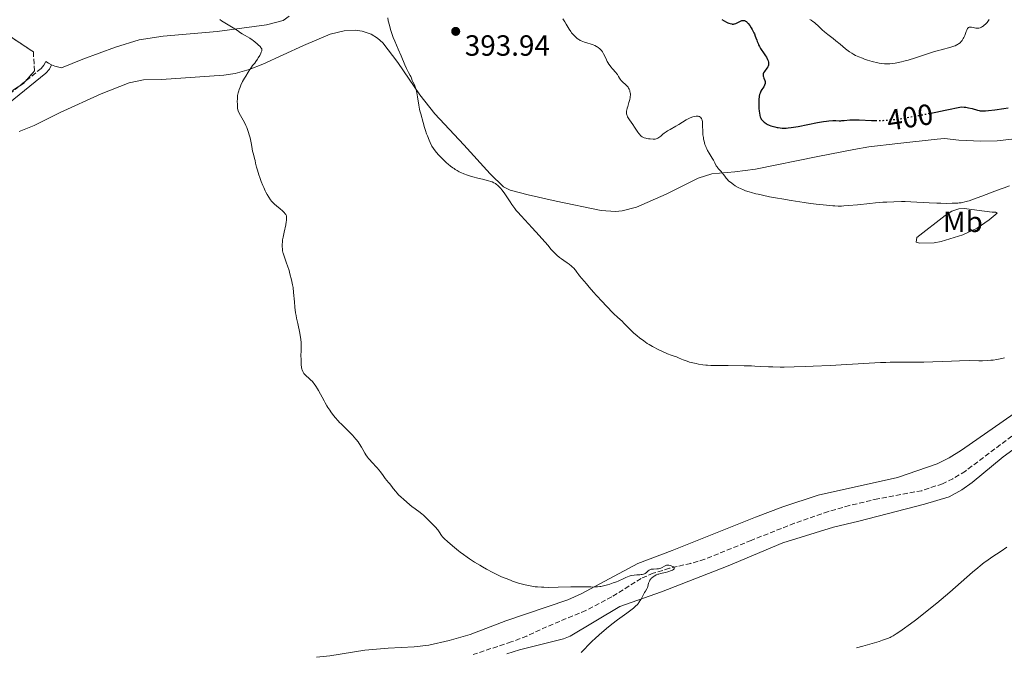
# Model space of a CAD drawing. Units: metres. Extents: x 622222 to 625705, y 4664723 to 4667096.
# Drawn here: x 624325 to 624663, y 4664761 to 4664979 of the extents above; entities that cross this region are included whole.
import ezdxf
from ezdxf.enums import TextEntityAlignment as Align

# ---------------------------------------------------------------- set-up
doc = ezdxf.new("R2010")
doc.units = ezdxf.units.M
doc.header["$MEASUREMENT"] = 0
doc.linetypes.add('DGN Style 3', pattern=[2.435890702152634, 1.739921930109024, -0.6959687720436097])
doc.linetypes.add('DGN Style 5', pattern=[1.217945351076317, 0.5219765790327072, -0.6959687720436097])
for name, color, linetype, lineweight in [('Barranco lineal', 142, 'DGN Style 3', 13), ('Camino', 7, 'DGN Style 3', 0), ('Cota de curva de nivel directora', 7, 'Continuous', 0), ('Cota de punto acotado terreno', 7, 'Continuous', 0), ('Curva de nivel directora', 30, 'Continuous', 30), ('Curva de nivel directora no vista', 30, 'DGN Style 5', 30), ('Curva de nivel intermedia', 30, 'Continuous', 0), ('Etiqueta de uso rústico', 92, 'Continuous', 0), ('Línea de cambio de uso (parcela vista)', 92, 'Continuous', 0), ('Margen derecho', 7, 'Continuous', 0), ('Punto acotado terreno (símbolo)', 7, 'Continuous', 0), ('Zona arbolada', 92, 'DGN Style 3', 0)]:
    doc.layers.add(name, color=color, linetype=linetype, lineweight=lineweight)
doc.styles.add('Style-Arial', font='arial.ttf')

# ---------------------------------------------------------------- blocks, each defined once
blk = doc.blocks.new('5PATER')
at = {"layer": 'Punto acotado terreno (símbolo)', "linetype": 'Continuous', "lineweight": 0}
h = blk.add_hatch(color=51, dxfattribs=at)
edge = h.paths.add_edge_path()
edge.add_ellipse((0, 0), major_axis=(-0.1095731443231308, -0.1110710700762829), ratio=0.9994222409660317, start_angle=0, end_angle=360)

msp = doc.modelspace()

# ---------------------------------------------------------------- linework, layer by layer
at = {"layer": 'Barranco lineal', "color": 142, "linetype": 'DGN Style 3', "lineweight": 13}
msp.add_polyline3d([(624673.1100000005, 4664842.16, 388.2299999999959), (624649.3899999997, 4664824.34, 387.6900000000023), (624645.1399999997, 4664821.710000001, 387.5800000000018), (624641.5700000003, 4664819.99, 387.5), (624634.4699999997, 4664817.609999999, 387.1499999999942), (624619.4400000004, 4664814.83, 387.0099999999948), (624609.7100000001, 4664812.539999999, 386.8099999999977), (624602.4699999997, 4664810.470000001, 386.6699999999983), (624590.8799999999, 4664806.460000001, 386.4199999999983), (624576.0599999997, 4664800.58, 385.7400000000052), (624560.1299999999, 4664794.119999999, 385.6399999999995), (624555.3499999996, 4664792.689999999, 385.5399999999936), (624548.0199999996, 4664791.029999999, 385.3699999999953), (624542.4699999997, 4664789.289999999, 385.1900000000023), (624538.29, 4664787.560000001, 385.0599999999977), (624528.2599999999, 4664781.199999999, 384.7599999999948), (624519.4100000003, 4664776.560000001, 384.4600000000065), (624505.9199999999, 4664770.970000001, 383.9799999999959), (624499.1200000001, 4664767.810000001, 384.1900000000023), (624493.79, 4664765.77, 384.0399999999936), (624480.7400000002, 4664761.460000001, 383.2700000000041)], dxfattribs=at)
at = {"layer": 'Camino', "color": 7, "linetype": 'DGN Style 3', "lineweight": 0}
msp.add_polyline3d([(624307.2500000005, 4664936.920000004, 380.9199999999983), (624311.0500000002, 4664943.380000001, 381.1000000000058), (624314.329999997, 4664947.450000001, 381.229999999996), (624332.7699999994, 4664962.309999999, 382.1300000000047), (624333.6799999992, 4664963.370000003, 382.1900000000024), (624334.3799999988, 4664964.690000001, 382.2599999999949)], dxfattribs=at)
at = {"layer": 'Curva de nivel directora', "color": 30, "linetype": 'Continuous', "lineweight": 30, "elevation": 400, "flags": 128}
for points in [[(624565.8999999989, 4664979.09), (624566.7399999994, 4664978.600000001), (624567.5199999993, 4664978.189999999), (624567.9999999999, 4664977.970000003), (624568.2999999995, 4664977.850000001), (624568.8400000003, 4664977.65), (624569.3399999988, 4664977.529999999), (624569.5499999989, 4664977.500000001), (624569.9400000002, 4664977.51), (624570.1900000004, 4664977.550000002), (624570.349999999, 4664977.61), (624570.7000000001, 4664977.74), (624572.1199999994, 4664978.420000002), (624572.6099999989, 4664978.609999999), (624572.839999999, 4664978.680000001), (624573.2399999992, 4664978.75), (624573.4200000003, 4664978.75), (624573.6999999996, 4664978.710000002), (624573.979999999, 4664978.609999999), (624574.1199999999, 4664978.529999999), (624574.3999999993, 4664978.320000002), (624574.5499999991, 4664978.180000001), (624574.7900000004, 4664977.940000001), (624575.0299999996, 4664977.65), (624575.5399999992, 4664976.960000002), (624576.0599999999, 4664976.160000003), (624576.3899999985, 4664975.600000001), (624576.9599999986, 4664974.500000001), (624577.1399999995, 4664974.11), (624577.4300000002, 4664973.400000001), (624577.6600000004, 4664972.74), (624577.9299999987, 4664971.930000001), (624578.0599999982, 4664971.539999999), (624578.3499999989, 4664970.779999999), (624578.5199999987, 4664970.390000001), (624578.8200000004, 4664969.78), (624579.1899999992, 4664969.130000002), (624579.4100000005, 4664968.779999999), (624580.1799999995, 4664967.65), (624580.8900000001, 4664966.600000001), (624581.2099999998, 4664966.100000001), (624581.61, 4664965.390000001), (624581.7599999997, 4664965.070000002), (624581.829999999, 4664964.87), (624581.9400000008, 4664964.490000002), (624581.9699999997, 4664964.310000001), (624581.99, 4664963.980000001), (624581.9699999997, 4664963.66), (624581.9299999997, 4664963.460000002), (624581.7899999988, 4664963.07), (624581.6799999992, 4664962.850000001), (624581.4199999999, 4664962.430000002), (624580.5599999994, 4664961.26), (624580.2699999989, 4664960.800000002), (624580.1700000004, 4664960.570000002), (624580.0799999988, 4664960.220000001), (624580.0699999998, 4664959.970000003), (624580.0900000001, 4664959.830000003), (624580.1300000002, 4664959.619999999), (624580.1999999996, 4664959.4), (624580.3799999984, 4664958.910000001), (624580.6499999987, 4664958.210000001), (624580.7499999994, 4664957.850000001), (624580.7999999986, 4664957.480000001), (624580.7999999986, 4664957.300000002), (624580.7599999984, 4664957.04), (624580.7200000003, 4664956.860000002), (624580.5899999985, 4664956.520000001), (624580.3200000002, 4664956.020000001), (624579.7100000001, 4664955.110000002), (624579.339999999, 4664954.500000001), (624579.1600000003, 4664954.120000001), (624579.0499999984, 4664953.859999999), (624578.8899999997, 4664953.340000001), (624578.76, 4664952.76)], [(624578.76, 4664952.76), (624578.7099999987, 4664952.449999999), (624578.6599999995, 4664951.930000001), (624578.6100000005, 4664951.020000001), (624578.6199999994, 4664949.930000001), (624578.6799999997, 4664948.420000001), (624578.74, 4664947.740000002), (624578.8399999985, 4664946.880000001), (624578.9299999999, 4664946.410000003), (624578.9900000002, 4664946.130000002), (624579.14, 4664945.66), (624579.3300000001, 4664945.2), (624579.4799999997, 4664944.930000001), (624579.5999999982, 4664944.750000001), (624579.8699999988, 4664944.410000001), (624580.2099999984, 4664944.060000001), (624580.4199999986, 4664943.890000001), (624580.7599999984, 4664943.630000001), (624581.1699999997, 4664943.369999999), (624581.4099999988, 4664943.24), (624582.2000000001, 4664942.880000004), (624582.7999999991, 4664942.660000001), (624583.2100000003, 4664942.520000001), (624584.0599999997, 4664942.280000002), (624584.889999999, 4664942.08), (624585.3099999991, 4664942.000000002), (624585.9599999996, 4664941.91), (624586.6300000001, 4664941.850000001), (624586.980000001, 4664941.840000001), (624587.6499999994, 4664941.840000001), (624588.0199999983, 4664941.86), (624588.6299999984, 4664941.91), (624589.7500000005, 4664942.060000002), (624592.0599999994, 4664942.439999999), (624598.6799999999, 4664943.710000002), (624600.8300000003, 4664944.070000002), (624601.7800000003, 4664944.210000002), (624602.6099999994, 4664944.310000001), (624603.9799999996, 4664944.410000001), (624605.0399999992, 4664944.430000002), (624606.1799999991, 4664944.390000001), (624606.6999999998, 4664944.390000001), (624607.0899999987, 4664944.410000001), (624607.9200000003, 4664944.470000002), (624609.8400000003, 4664944.630000004), (624611.0000000005, 4664944.680000001), (624611.6299999984, 4664944.680000001), (624612.9899999996, 4664944.660000001), (624617.27, 4664944.500000001), (624618.5899999988, 4664944.470000002)], [(624637.6199999991, 4664947.000000002), (624639.2799999998, 4664947.33), (624642.4699999995, 4664947.980000001), (624648.0899999987, 4664949.150000002), (624648.9899999995, 4664949.060000001), (624649.5399999993, 4664948.990000002), (624650.5199999984, 4664948.820000002), (624651.7399999987, 4664948.539999999), (624653.5299999992, 4664948.01), (624654.1799999997, 4664947.850000001), (624654.4900000002, 4664947.800000002), (624654.9799999997, 4664947.740000002), (624655.7899999989, 4664947.730000001), (624656.2499999994, 4664947.740000002), (624657.349999999, 4664947.830000001), (624659.459999999, 4664948.080000001), (624662.6299999985, 4664948.53), (624664.1100000005, 4664948.780000002)]]:
    msp.add_lwpolyline(points, dxfattribs=at)
at = {"layer": 'Curva de nivel directora no vista', "color": 30, "linetype": 'DGN Style 5', "lineweight": 30, "elevation": 400, "flags": 128}
msp.add_lwpolyline([(624618.5899999988, 4664944.470000002), (624618.989999999, 4664944.460000004), (624619.8499999995, 4664944.460000004), (624621.1799999994, 4664944.500000001), (624623.4999999994, 4664944.65), (624625.2499999995, 4664944.82), (624626.4099999998, 4664944.970000003), (624628.7299999997, 4664945.33), (624631.9999999999, 4664945.910000001), (624634.0799999986, 4664946.300000002), (624637.6199999991, 4664947.000000002)], dxfattribs=at)
at = {"layer": 'Curva de nivel intermedia', "color": 30, "linetype": 'Continuous', "lineweight": 0, "flags": 128}
for points, elevation in [([(624394, 4664979.029999999), (624394.540000001, 4664978.649999999), (624395.0900000008, 4664978.279999998), (624396.1900000004, 4664977.579999999), (624399.0600000004, 4664975.88), (624400.0199999993, 4664975.259999999), (624401.0699999998, 4664974.529999998), (624401.6300000009, 4664974.159999999), (624402.6600000013, 4664973.550000001), (624404.2200000016, 4664972.609999998), (624405.0000000015, 4664972.099999999), (624405.3800000015, 4664971.83), (624406.1100000002, 4664971.289999999), (624406.7500000016, 4664970.76), (624407.1400000006, 4664970.42), (624407.7500000009, 4664969.81), (624408.0500000003, 4664969.430000001), (624408.1599999999, 4664969.26), (624408.3000000007, 4664968.96), (624408.3400000009, 4664968.770000001), (624408.3400000009, 4664968.640000001), (624408.3099999997, 4664968.369999998), (624408.1599999999, 4664967.869999999), (624408.0100000001, 4664967.500000001), (624407.61, 4664966.710000002), (624407.1400000006, 4664965.869999999), (624406.8500000001, 4664965.429999999), (624406.3200000003, 4664964.7), (624405.8900000012, 4664964.15), (624405.1900000017, 4664963.249999999), (624404.7700000014, 4664962.680000001), (624404.0400000005, 4664961.630000001), (624403.6300000015, 4664960.989999999), (624402.8100000012, 4664959.680000001), (624402.390000001, 4664958.939999999), (624401.7500000016, 4664957.769999999), (624401.1600000015, 4664956.52), (624400.8900000011, 4664955.890000001), (624400.5600000003, 4664955.029999998), (624400.4100000005, 4664954.599999999), (624400.2200000006, 4664953.949999998), (624400.0000000015, 4664952.989999999), (624399.9600000012, 4664951.749999999), (624399.9400000012, 4664951.05), (624399.9500000001, 4664949.9), (624399.9700000002, 4664949.439999998), (624400.0400000017, 4664948.699999998), (624400.1600000003, 4664948.130000001), (624400.2600000007, 4664947.810000001), (624400.510000001, 4664947.23), (624401.0800000011, 4664946.140000002), (624401.9400000017, 4664944.55), (624402.3500000007, 4664943.77), (624402.8600000002, 4664942.690000001), (624403.1500000008, 4664941.999999999), (624403.6400000004, 4664940.649999999), (624404.1000000008, 4664939.23), (624404.2999999997, 4664938.49), (624404.5600000012, 4664937.369999998), (624404.7700000014, 4664936.25), (624405.0199999994, 4664934.750000001), (624405.1600000003, 4664933.99), (624405.4400000018, 4664932.859999999), (624405.8399999997, 4664931.409999999), (624406.0200000008, 4664930.759999999), (624406.2100000008, 4664929.84), (624406.5300000005, 4664928.439999999), (624406.8000000009, 4664927.490000002), (624407.3100000005, 4664925.880000002), (624407.6200000012, 4664924.970000001), (624408.1399999998, 4664923.55), (624408.6900000018, 4664922.140000001), (624408.9800000002, 4664921.469999999), (624409.4899999998, 4664920.359999998), (624409.7500000013, 4664919.849999999), (624410.1300000013, 4664919.119999998), (624410.7400000015, 4664918.140000001), (624411.3600000007, 4664917.260000001), (624411.6900000015, 4664916.859999998), (624412.0300000012, 4664916.480000001), (624412.7199999996, 4664915.79), (624413.4100000004, 4664915.170000001), (624414.6500000008, 4664914.149999999), (624415.3700000006, 4664913.53), (624415.7599999995, 4664913.159999999), (624415.9800000008, 4664912.929999999), (624416.3499999996, 4664912.499999999), (624416.5500000007, 4664912.210000001), (624416.6300000012, 4664912.05), (624416.7400000007, 4664911.789999999), (624416.8100000002, 4664911.480000001), (624416.8300000001, 4664911.300000002)], 385), ([(624451.4900000012, 4664979.589999998), (624451.6800000012, 4664978.599999998), (624452.030000002, 4664977.099999999), (624452.4299999999, 4664975.619999999), (624452.64, 4664974.92), (624452.8700000002, 4664974.230000001), (624453.3600000021, 4664972.930000001), (624453.8899999994, 4664971.649999999), (624455.0800000008, 4664968.92), (624456.070000001, 4664966.58), (624457.3499999995, 4664963.529999998), (624457.9000000015, 4664962.270000001), (624458.5400000009, 4664960.929999999), (624459.1300000009, 4664959.869999999), (624459.3400000011, 4664959.489999999), (624459.5800000002, 4664958.949999998), (624459.900000002, 4664958.189999999), (624460.0899999999, 4664957.750000001), (624460.5999999995, 4664956.67), (624460.880000001, 4664955.939999998), (624461.1700000018, 4664955.02), (624461.3100000003, 4664954.480000001), (624461.440000002, 4664953.88), (624461.6900000002, 4664952.539999999), (624462.1700000007, 4664949.680000001), (624462.4099999999, 4664948.369999999), (624462.5300000006, 4664947.779999999), (624462.7899999999, 4664946.729999999), (624463.6399999993, 4664943.74), (624464.0999999997, 4664942.04), (624464.4200000016, 4664941.009999999), (624464.8100000005, 4664939.829999999), (624465.0499999997, 4664939.17)], 390), ([(624511.4600000011, 4664979.34), (624512.1200000005, 4664978.31)], 395.0000000000001), ([(624596.150000002, 4664979.060000001), (624596.560000001, 4664978.810000001), (624597.1700000013, 4664978.42), (624597.7600000014, 4664977.98), (624598.0600000009, 4664977.730000001), (624598.9900000007, 4664976.869999998), (624600.3300000018, 4664975.569999999), (624601.0800000007, 4664974.890000001), (624602.300000001, 4664973.890000001), (624604.1000000003, 4664972.500000001), (624605.0400000013, 4664971.759999999), (624606.4900000021, 4664970.560000001), (624608.3700000017, 4664969.009999999), (624609.2400000012, 4664968.33), (624609.6600000014, 4664968.029999998), (624610.4500000004, 4664967.500000001), (624611.2300000006, 4664967.050000002), (624611.7600000004, 4664966.779999998), (624612.8900000014, 4664966.269999999), (624614.1500000019, 4664965.76), (624614.8200000003, 4664965.509999999), (624615.8500000007, 4664965.149999999), (624617.4100000008, 4664964.67), (624617.9200000004, 4664964.53), (624618.9199999997, 4664964.3), (624619.8899999997, 4664964.119999998), (624620.52, 4664964.029999999), (624621.7300000014, 4664963.899999999), (624622.8899999993, 4664963.869999998), (624623.4800000016, 4664963.88), (624624.3900000014, 4664963.949999999), (624625.3800000015, 4664964.09), (624625.9100000013, 4664964.179999999), (624627.4900000015, 4664964.519999999), (624628.3699999999, 4664964.74), (624629.8200000006, 4664965.140000001), (624632.3000000016, 4664965.9), (624638.1300000009, 4664967.84), (624640.1000000001, 4664968.439999999), (624641.05, 4664968.720000001), (624644.4600000011, 4664969.609999998), (624645.4300000012, 4664969.91), (624645.8800000004, 4664970.08), (624646.4400000013, 4664970.33), (624646.7000000007, 4664970.46), (624647.0700000017, 4664970.679999999), (624647.5700000002, 4664971.060000001), (624648.0000000015, 4664971.499999999), (624648.2499999997, 4664971.81), (624648.4100000005, 4664972.039999999), (624648.6900000023, 4664972.500000001)], 405.0000000000001), ([(624648.6900000023, 4664972.500000001), (624648.8799999999, 4664972.859999998), (624649.2000000018, 4664973.569999999), (624649.7000000002, 4664974.899999999), (624649.9100000004, 4664975.439999999), (624650.0700000012, 4664975.76), (624650.1800000009, 4664975.930000001), (624650.390000001, 4664976.189999999), (624650.5000000005, 4664976.289999999), (624650.7199999995, 4664976.42), (624650.9600000009, 4664976.470000001), (624651.1200000017, 4664976.48), (624651.4600000017, 4664976.439999999), (624652.0800000008, 4664976.31), (624652.9600000014, 4664976.109999998), (624653.3900000005, 4664976.07), (624653.8100000008, 4664976.079999999), (624654.0200000008, 4664976.109999998), (624654.420000001, 4664976.220000001), (624654.6900000013, 4664976.329999999), (624654.8700000002, 4664976.42), (624655.2300000001, 4664976.640000001), (624655.4400000002, 4664976.779999998), (624655.8600000005, 4664977.119999998), (624656.2900000019, 4664977.51), (624656.8200000015, 4664978.08), (624657.0800000008, 4664978.380000002), (624657.5999999995, 4664979.069999999)], 405.0000000000001), ([(624512.1200000005, 4664978.31), (624512.600000001, 4664977.480000001), (624513.2699999993, 4664976.339999998), (624513.6200000001, 4664975.76), (624514.1800000012, 4664974.930000001), (624514.4800000007, 4664974.539999999), (624514.7900000014, 4664974.159999999), (624515.4300000007, 4664973.46), (624516.1000000013, 4664972.840000001), (624516.5400000016, 4664972.489999999), (624516.8400000011, 4664972.269999999), (624517.4199999999, 4664971.91), (624517.7300000007, 4664971.74), (624518.3299999997, 4664971.48), (624518.9100000008, 4664971.279999998), (624520.0300000008, 4664970.980000001), (624520.86, 4664970.730000001), (624521.9200000018, 4664970.349999998), (624522.3999999999, 4664970.149999999), (624522.9800000011, 4664969.859999998), (624523.2500000016, 4664969.720000001), (624523.6200000005, 4664969.480000001), (624524.1400000012, 4664969.060000001), (624524.5500000003, 4664968.63), (624524.7500000015, 4664968.390000001), (624525.0399999997, 4664967.980000001), (624525.440000002, 4664967.279999999), (624525.8300000011, 4664966.449999998), (624526.3800000009, 4664965.25), (624526.7000000004, 4664964.640000001), (624526.8800000015, 4664964.34), (624527.2500000005, 4664963.759999999), (624527.6500000004, 4664963.199999998), (624527.9299999998, 4664962.849999999), (624528.4900000008, 4664962.179999999), (624529.670000001, 4664960.859999999), (624530.0100000007, 4664960.429999999), (624530.1600000005, 4664960.209999999), (624530.5600000008, 4664959.539999999), (624530.9000000004, 4664958.92), (624531.0800000015, 4664958.630000002), (624531.41, 4664958.2), (624531.6, 4664957.99), (624532.0200000004, 4664957.599999999), (624532.9700000002, 4664956.789999999), (624533.4300000007, 4664956.32), (624533.8200000017, 4664955.84), (624533.9900000016, 4664955.569999999), (624534.2199999996, 4664955.149999999), (624534.4100000019, 4664954.680000001), (624534.4800000011, 4664954.42), (624534.5800000017, 4664953.890000001), (624534.6100000008, 4664953.600000001), (624534.6100000008, 4664953.140000001), (624534.5700000006, 4664952.659999999), (624534.5199999991, 4664952.33), (624534.3800000006, 4664951.640000001), (624534.1100000001, 4664950.599999998), (624533.7100000001, 4664949.279999999), (624533.5400000003, 4664948.689999999), (624533.3800000015, 4664948.01), (624533.3300000001, 4664947.71), (624533.2899999998, 4664947.279999998), (624533.3099999998, 4664946.880000001), (624533.3400000012, 4664946.680000001), (624533.4200000018, 4664946.38), (624533.490000001, 4664946.179999999), (624533.6800000009, 4664945.759999999), (624533.8700000009, 4664945.42), (624534.3400000003, 4664944.689999999), (624535.4800000002, 4664943.060000001), (624536.0599999991, 4664942.199999998), (624537.1299999999, 4664940.509999999), (624537.5000000009, 4664939.999999999), (624537.6900000009, 4664939.76), (624538.1, 4664939.319999999), (624538.3200000012, 4664939.13), (624538.6800000012, 4664938.869999998), (624539.07, 4664938.66), (624539.3499999995, 4664938.539999999), (624539.9200000016, 4664938.359999998), (624540.2200000011, 4664938.289999999), (624540.8100000012, 4664938.180000001), (624541.3900000001, 4664938.119999999), (624542.4000000004, 4664938.09), (624543.1500000014, 4664938.109999998), (624543.4400000019, 4664938.159999999), (624543.8200000019, 4664938.269999999), (624544.0000000007, 4664938.350000001), (624544.3600000006, 4664938.59), (624545.02, 4664939.119999998), (624545.7500000009, 4664939.730000001), (624546.1800000002, 4664940.06), (624546.9300000012, 4664940.59), (624547.3500000013, 4664940.859999999), (624548.2600000009, 4664941.409999999), (624550.2200000013, 4664942.520000001), (624551.1700000013, 4664943.079999999), (624553.6800000013, 4664944.65), (624554.4600000014, 4664945.079999999), (624554.8500000003, 4664945.27)], 395.0000000000001), ([(624554.8500000003, 4664945.27), (624555.6500000005, 4664945.58), (624556.0000000015, 4664945.689999999), (624556.680000001, 4664945.849999999), (624557.1600000015, 4664945.909999998), (624557.5999999996, 4664945.92), (624557.8000000007, 4664945.899999999), (624558.0800000002, 4664945.859999999), (624558.3200000017, 4664945.779999999), (624558.4600000002, 4664945.71), (624558.7100000004, 4664945.529999998), (624558.8100000012, 4664945.42), (624558.99, 4664945.140000001), (624559.1200000017, 4664944.810000001), (624559.1900000012, 4664944.55), (624559.2800000005, 4664943.949999998), (624559.3099999997, 4664943.56), (624559.3499999997, 4664942.690000001), (624559.4100000003, 4664940.66), (624559.5000000017, 4664939.569999999), (624559.6300000015, 4664938.579999999), (624559.7200000008, 4664938.09), (624559.8799999994, 4664937.359999999), (624560.1800000012, 4664936.279999999), (624560.4299999994, 4664935.570000002), (624560.5700000002, 4664935.220000001), (624560.8000000004, 4664934.71), (624561.0400000019, 4664934.21), (624561.5800000004, 4664933.26), (624562.6500000011, 4664931.560000001), (624563.0900000016, 4664930.84), (624563.5700000019, 4664929.939999999), (624564.0500000003, 4664928.960000002), (624564.3200000008, 4664928.519999999), (624564.4900000007, 4664928.3), (624564.8600000017, 4664927.859999999), (624565.6799999998, 4664926.979999999), (624566.0799999998, 4664926.539999999), (624566.6100000018, 4664925.869999998), (624567.2100000009, 4664925.039999999), (624567.4800000014, 4664924.67), (624567.8900000004, 4664924.179999998), (624568.180000001, 4664923.890000001), (624568.4, 4664923.689999999), (624568.9200000009, 4664923.269999999), (624569.9500000012, 4664922.52), (624570.5599999991, 4664922.119999999), (624571.5600000005, 4664921.519999999), (624572.5500000007, 4664921.009999999), (624573.1100000017, 4664920.759999999), (624574.110000001, 4664920.369999999), (624575.3500000014, 4664919.970000001), (624576.0800000001, 4664919.759999999), (624577.5900000011, 4664919.369999998), (624578.4400000004, 4664919.16), (624579.8500000008, 4664918.839999998), (624582.2500000015, 4664918.34), (624584.9800000006, 4664917.819999999), (624586.4800000006, 4664917.56), (624589.6800000012, 4664917.019999999), (624594.1200000002, 4664916.349999999), (624596.2900000006, 4664916.039999999), (624599.3100000003, 4664915.650000001), (624600.6600000004, 4664915.499999999), (624602.9900000016, 4664915.269999999), (624603.9999999999, 4664915.199999999), (624604.6400000012, 4664915.170000001), (624605.8400000016, 4664915.139999999), (624606.9900000005, 4664915.15), (624607.7600000015, 4664915.170000001), (624609.3700000008, 4664915.269999999), (624612.440000002, 4664915.550000001), (624616.7100000011, 4664916), (624618.6400000001, 4664916.199999998), (624621.070000002, 4664916.42), (624622.4400000023, 4664916.51), (624624.9400000012, 4664916.619999999), (624627.4800000003, 4664916.65), (624628.77, 4664916.640000002), (624630.6800000012, 4664916.579999999), (624637.0300000012, 4664916.23), (624639.6100000006, 4664916.13), (624640.9800000008, 4664916.09), (624643.0199999993, 4664916.060000001), (624644.9200000014, 4664916.08), (624645.7800000019, 4664916.100000001), (624646.8100000002, 4664916.160000001), (624647.2800000019, 4664916.199999998), (624647.9500000001, 4664916.289999999), (624648.3800000015, 4664916.359999999), (624649.230000001, 4664916.529999999), (624650.1100000015, 4664916.769999999), (624650.7400000019, 4664916.960000001), (624652.1400000011, 4664917.439999999), (624655.0900000016, 4664918.539999999), (624659.5500000007, 4664920.26), (624661.7099999998, 4664921.069999999), (624662.7100000012, 4664921.429999999), (624664.5599999997, 4664922.06)], 395.0000000000001), ([(624465.0499999997, 4664939.17), (624465.6300000009, 4664937.720000002), (624465.9800000017, 4664936.92), (624466.5800000008, 4664935.609999999), (624467.1200000017, 4664934.869999999), (624468.1000000007, 4664933.609999998), (624468.9700000002, 4664932.59), (624469.5100000012, 4664932.010000001), (624470.5700000006, 4664930.96), (624471.6600000013, 4664929.980000001), (624472.2100000012, 4664929.5), (624473.0300000015, 4664928.83), (624473.8200000006, 4664928.230000001), (624474.2000000007, 4664927.96), (624474.5600000004, 4664927.71), (624475.2700000012, 4664927.279999998), (624475.990000001, 4664926.9), (624476.4800000006, 4664926.670000001), (624477.5800000001, 4664926.220000002), (624478.8499999997, 4664925.759999999), (624479.5500000016, 4664925.529999998), (624480.6400000001, 4664925.189999999), (624482.3299999998, 4664924.71), (624483.9999999995, 4664924.300000001), (624486, 4664923.81), (624486.8400000005, 4664923.559999999), (624487.2100000015, 4664923.430000001), (624487.8399999996, 4664923.15), (624488.3700000015, 4664922.84), (624488.6800000002, 4664922.619999998), (624489.2600000012, 4664922.130000001), (624489.8300000011, 4664921.560000001), (624490.1399999997, 4664921.21), (624490.6400000004, 4664920.59), (624491.55, 4664919.34), (624492.280000001, 4664918.239999999), (624493.4000000008, 4664916.55), (624494.0199999999, 4664915.650000001), (624495.01, 4664914.300000001), (624495.5199999998, 4664913.630000001), (624496.0499999995, 4664912.989999999), (624497.1600000003, 4664911.730000001), (624501.0200000005, 4664907.619999998), (624503.3099999994, 4664905.079999999), (624506.2799999998, 4664901.690000001), (624507.5200000004, 4664900.289999999), (624508.5000000016, 4664899.220000001), (624508.9100000006, 4664898.789999999), (624509.6300000004, 4664898.099999998), (624510.0700000008, 4664897.720000001), (624510.3700000002, 4664897.49), (624511.0000000006, 4664897.029999999), (624511.8099999997, 4664896.48), (624513.000000001, 4664895.669999998), (624513.5900000011, 4664895.250000001), (624514.4299999994, 4664894.59), (624514.8200000006, 4664894.249999999), (624515.1600000003, 4664893.909999999), (624515.7600000014, 4664893.21), (624516.28, 4664892.52), (624516.9000000014, 4664891.619999998), (624517.2099999998, 4664891.189999999), (624517.9600000009, 4664890.269999999), (624519.5900000003, 4664888.429999999), (624520.4800000022, 4664887.369999999), (624521.990000001, 4664885.59), (624523.0000000012, 4664884.449999998), (624524.9000000011, 4664882.409999999), (624526.2900000014, 4664880.970000001), (624528.8799999999, 4664878.359999999), (624530.3300000004, 4664876.970000002), (624531.7600000009, 4664875.65), (624532.4100000013, 4664875.029999999), (624533.4400000018, 4664873.989999999), (624534.9400000017, 4664872.489999999), (624535.7400000017, 4664871.73), (624536.9700000011, 4664870.659999999), (624537.7900000014, 4664870.009999999), (624539.2399999998, 4664868.9), (624540.4000000021, 4664868.09), (624541.0200000014, 4664867.710000001), (624542.1900000003, 4664867.039999999), (624544.4099999998, 4664865.9), (624545.6300000002, 4664865.300000002), (624547.3300000012, 4664864.529999998), (624548.6400000011, 4664864.01), (624549.9100000006, 4664863.599999998), (624550.4200000003, 4664863.42), (624551.1399999999, 4664863.130000001), (624552.1600000014, 4664862.680000001), (624552.7500000015, 4664862.439999999), (624554.1300000006, 4664861.939999999), (624554.9000000019, 4664861.699999998), (624556.0599999997, 4664861.380000001), (624557.2000000017, 4664861.130000001), (624557.9500000007, 4664860.999999999), (624559.4000000012, 4664860.779999999), (624560.4200000004, 4664860.659999999), (624561.0199999994, 4664860.609999999), (624562.1500000004, 4664860.539999999), (624564.6000000002, 4664860.480000001)], 390), ([(624416.8300000001, 4664911.300000002), (624416.8400000012, 4664910.890000001), (624416.8300000001, 4664910.640000001), (624416.7899999999, 4664910.230000001), (624416.7200000007, 4664909.759999999), (624416.5100000005, 4664908.659999999), (624415.9699999996, 4664906.21), (624415.7200000016, 4664905.039999999), (624415.6200000009, 4664904.5), (624415.4700000011, 4664903.539999999), (624415.3799999995, 4664902.689999999), (624415.3400000016, 4664902.169999998), (624415.3400000016, 4664901.23), (624415.4000000019, 4664900.349999999), (624415.450000001, 4664899.92), (624415.5700000017, 4664899.27), (624415.6499999999, 4664898.95), (624415.8400000001, 4664898.289999999), (624416.1999999998, 4664897.24), (624416.8100000002, 4664895.619999999), (624417.140000001, 4664894.67), (624417.6500000005, 4664893.069999999), (624417.9700000001, 4664891.96), (624418.5300000011, 4664889.859999999), (624418.7900000004, 4664888.689999998), (624418.9000000021, 4664888.119999998), (624419.0300000019, 4664887.199999999), (624419.2100000007, 4664885.500000001), (624419.49, 4664882.329999999), (624419.6799999999, 4664880.480000001), (624419.9300000004, 4664878.569999999), (624420.0800000001, 4664877.619999999), (624420.240000001, 4664876.679999999), (624420.620000001, 4664874.859999999), (624421.3600000008, 4664871.550000001), (624421.6200000001, 4664870.13), (624421.7099999995, 4664869.480000001), (624421.8100000002, 4664868.31), (624421.8300000003, 4664867.239999999), (624421.7800000011, 4664865.239999998), (624421.7600000009, 4664864.220000001), (624421.7800000011, 4664862.21), (624421.8600000015, 4664860.889999999), (624421.9800000022, 4664859.84), (624422.0800000007, 4664859.289999999), (624422.1600000011, 4664858.970000002), (624422.350000001, 4664858.429999998), (624422.5700000002, 4664857.99), (624422.7100000009, 4664857.78), (624422.9600000012, 4664857.480000001), (624423.4800000021, 4664856.98), (624424.47, 4664856.15), (624425.0600000002, 4664855.619999998), (624425.6600000013, 4664854.99), (624425.9699999997, 4664854.640000001), (624426.2699999993, 4664854.269999999), (624426.8600000016, 4664853.449999998), (624427.4299999994, 4664852.55), (624427.7900000014, 4664851.929999998), (624428.490000001, 4664850.640000001), (624428.9800000006, 4664849.680000001), (624429.6500000011, 4664848.37), (624430.0100000009, 4664847.699999999), (624430.6100000001, 4664846.66), (624430.9400000009, 4664846.119999999), (624431.6000000002, 4664845.140000001), (624431.9600000001, 4664844.630000001), (624432.53, 4664843.869999998), (624433.4599999998, 4664842.71), (624434.4500000001, 4664841.579999999), (624434.9599999997, 4664841.019999999), (624435.4800000006, 4664840.48), (624436.530000001, 4664839.429999999), (624438.5600000005, 4664837.470000001), (624439.4800000016, 4664836.539999999), (624439.9000000017, 4664836.09), (624440.6600000017, 4664835.199999998), (624441.3300000001, 4664834.319999999), (624441.7300000001, 4664833.74), (624442.47, 4664832.569999999), (624442.9700000006, 4664831.689999999), (624443.6500000001, 4664830.509999999), (624444.0000000009, 4664829.919999998), (624444.6000000001, 4664829.039999999), (624444.9300000009, 4664828.609999998), (624445.2900000007, 4664828.180000001), (624446.0799999997, 4664827.33), (624447.7500000016, 4664825.58), (624448.5499999997, 4664824.659999999), (624448.9200000007, 4664824.17), (624449.6400000004, 4664823.159999999), (624450.6300000006, 4664821.789999999), (624451.1800000004, 4664821.099999999), (624451.7900000006, 4664820.42), (624452.1200000015, 4664820.079999999), (624452.8900000004, 4664818.99), (624453.3600000021, 4664818.349999999), (624454.2200000002, 4664817.27), (624454.6100000015, 4664816.82), (624455.3300000011, 4664816.069999999), (624455.9600000015, 4664815.48)], 385), ([(624564.6000000002, 4664860.480000001), (624568.1500000019, 4664860.449999998), (624573.5900000001, 4664860.410000001), (624576.1200000005, 4664860.359999999), (624577.2400000001, 4664860.310000001), (624579.2899999998, 4664860.199999998), (624581.9400000008, 4664860.050000001), (624583.3900000014, 4664859.99), (624585.8900000004, 4664859.949999998), (624587.360000001, 4664859.949999998), (624590.7000000004, 4664860.009999999), (624594.5000000002, 4664860.140000001), (624597.2400000006, 4664860.25), (624603.0800000011, 4664860.539999999), (624616.4699999997, 4664861.300000001), (624620.3600000013, 4664861.49), (624622.0900000012, 4664861.56), (624623.6600000004, 4664861.600000001), (624626.4000000008, 4664861.630000001), (624631.1900000006, 4664861.609999998), (624633.7600000012, 4664861.630000001), (624635.1900000017, 4664861.66), (624638.2699999996, 4664861.759999999), (624644.5999999996, 4664862.020000001), (624647.4200000004, 4664862.109999999), (624650.7599999999, 4664862.159999998), (624653.9699999995, 4664862.140000001), (624655.2800000014, 4664862.140000001), (624657.0800000008, 4664862.220000002), (624658.1800000005, 4664862.310000001), (624658.8800000001, 4664862.38), (624660.150000002, 4664862.55), (624661.2899999997, 4664862.749999999), (624661.8500000007, 4664862.880000001), (624662.7600000004, 4664863.12)], 390), ([(624455.9600000015, 4664815.48), (624457.0000000009, 4664814.59), (624457.9300000007, 4664813.760000001), (624459.0900000007, 4664812.720000001), (624459.7400000012, 4664812.189999999), (624460.9200000013, 4664811.330000001), (624462.5900000011, 4664810.140000001), (624463.3300000008, 4664809.58), (624463.6500000005, 4664809.310000001), (624464.2100000015, 4664808.789999999), (624465.6599999999, 4664807.27), (624467.4600000015, 4664805.499999999), (624468.0700000017, 4664804.849999999), (624468.350000001, 4664804.520000001), (624468.6200000015, 4664804.180000001), (624469.110000001, 4664803.51), (624469.9200000003, 4664802.27), (624470.2700000011, 4664801.769999999), (624470.440000001, 4664801.560000001), (624470.7699999996, 4664801.21), (624471.1200000005, 4664800.890000001), (624471.7000000017, 4664800.419999998), (624472.0500000003, 4664800.119999999), (624474.3000000011, 4664798.159999998), (624475.7800000008, 4664796.939999999), (624476.3100000005, 4664796.529999999), (624477.4500000004, 4664795.689999999), (624478.6500000008, 4664794.849999999), (624479.48, 4664794.279999998), (624481.2100000001, 4664793.159999998), (624483.0099999994, 4664792.05), (624483.9400000015, 4664791.509999999), (624485.3499999996, 4664790.710000001), (624487.5300000012, 4664789.550000001), (624489.5100000015, 4664788.579999999), (624490.5100000007, 4664788.13), (624492.0100000005, 4664787.49), (624493.4900000001, 4664786.9), (624494.2200000011, 4664786.640000001), (624494.9299999997, 4664786.390000001), (624496.3300000011, 4664785.939999999), (624497.6900000002, 4664785.55), (624498.5700000008, 4664785.329999999), (624500.2800000006, 4664784.970000002), (624501.3800000004, 4664784.789999999), (624501.9400000013, 4664784.71), (624502.7999999997, 4664784.619999998), (624504.2100000001, 4664784.52), (624504.9800000011, 4664784.49), (624506.7200000002, 4664784.470000001), (624509.8300000015, 4664784.52), (624514.2599999994, 4664784.640000001), (624516.2599999999, 4664784.679999999), (624518.6800000007, 4664784.679999999), (624521.0200000008, 4664784.619999998), (624521.9100000005, 4664784.600000001), (624522.9299999997, 4664784.630000002), (624523.4100000003, 4664784.66), (624524.1500000001, 4664784.759999999), (624524.5400000013, 4664784.83), (624525.4100000008, 4664785.019999998), (624526.800000001, 4664785.38), (624527.560000001, 4664785.600000001), (624528.7300000022, 4664785.98), (624529.8699999999, 4664786.390000001), (624530.4199999998, 4664786.609999999), (624530.9400000006, 4664786.829999999), (624531.9100000006, 4664787.279999998), (624533.1, 4664787.84), (624533.6800000009, 4664788.09), (624534.2599999999, 4664788.289999999), (624534.5599999994, 4664788.38), (624535.0100000009, 4664788.489999999), (624535.9100000017, 4664788.639999999), (624536.79, 4664788.730000001), (624537.8499999995, 4664788.8), (624538.3100000002, 4664788.850000001), (624538.6100000017, 4664788.890000001), (624539.1000000013, 4664788.999999999), (624539.5000000015, 4664789.16), (624539.7300000016, 4664789.279999998), (624540.1400000006, 4664789.58), (624540.7500000009, 4664790.13), (624541.0999999995, 4664790.390000001), (624541.5100000007, 4664790.600000001), (624541.7300000021, 4664790.67), (624541.9700000013, 4664790.720000001), (624542.5000000009, 4664790.760000001), (624543.650000002, 4664790.789999999), (624544.2199999999, 4664790.850000001), (624544.5000000015, 4664790.92), (624545.0300000012, 4664791.100000001), (624545.5099999995, 4664791.319999999), (624546.3400000011, 4664791.769999999), (624546.7900000003, 4664791.970000001), (624546.9900000015, 4664792.039999999), (624547.290000001, 4664792.09), (624547.4500000018, 4664792.100000001), (624547.8099999995, 4664792.07), (624548.3600000016, 4664791.939999999), (624548.6499999999, 4664791.849999999)], 385), ([(624663.5600000008, 4664798.199999999), (624661.6600000008, 4664796.889999999), (624658.4700000011, 4664794.810000001), (624656.7000000009, 4664793.599999999), (624655.8300000014, 4664792.96), (624654.420000001, 4664791.849999999), (624653.6299999997, 4664791.21), (624651.8000000013, 4664789.640000001), (624644.1000000011, 4664782.850000001), (624641.0999999993, 4664780.279999999), (624639.5700000004, 4664779.01), (624638.0500000005, 4664777.77), (624635.070000001, 4664775.409999999), (624632.2800000014, 4664773.289999999), (624630.5899999995, 4664772.029999999), (624627.7700000008, 4664769.98), (624626.2400000021, 4664768.909999999), (624625.6299999995, 4664768.5), (624624.6100000005, 4664767.859999998), (624624.0100000014, 4664767.539999999), (624623.6100000013, 4664767.34), (624622.7599999995, 4664766.970000002), (624621.7100000014, 4664766.569999999), (624621.0600000009, 4664766.34), (624619.8899999997, 4664765.95), (624617.5200000004, 4664765.239999999), (624614.2200000011, 4664764.32), (624612.1400000004, 4664763.769999999)], 390), ([(624548.6499999999, 4664791.849999999), (624549.05, 4664791.679999999), (624549.3800000009, 4664791.480000001), (624549.5100000005, 4664791.38), (624549.6, 4664791.279999999), (624549.6700000014, 4664791.06), (624549.6, 4664790.84), (624549.4900000005, 4664790.7), (624549.3800000009, 4664790.600000001), (624549.0800000014, 4664790.409999999), (624548.8700000013, 4664790.3), (624548.3799999994, 4664790.09), (624547.8099999995, 4664789.899999999), (624547.4100000017, 4664789.779999999), (624546.6000000003, 4664789.569999999), (624544.8900000004, 4664789.210000001), (624544.3400000005, 4664789.050000001), (624544.0700000002, 4664788.960000001), (624543.5100000014, 4664788.720000001), (624543.0199999996, 4664788.46), (624542.7900000016, 4664788.319999999), (624542.4600000007, 4664788.099999998), (624542.0000000002, 4664787.74), (624541.8000000013, 4664787.56), (624541.6300000015, 4664787.369999999), (624541.3299999997, 4664786.989999999), (624541.1200000019, 4664786.609999999), (624541.0000000012, 4664786.359999999), (624540.8500000014, 4664785.880000001), (624540.7400000019, 4664785.38), (624540.61, 4664784.75), (624540.5099999994, 4664784.439999999), (624540.2500000001, 4664783.960000001), (624539.7500000016, 4664783.17), (624539.4600000011, 4664782.680000001), (624538.9800000006, 4664781.779999999), (624538.2699999998, 4664780.449999999), (624537.900000001, 4664779.810000001), (624537.5400000011, 4664779.279999998), (624537.350000001, 4664779.029999998), (624537.0200000004, 4664778.640000002), (624536.4300000002, 4664778.039999997), (624535.6600000013, 4664777.369999999), (624535.1800000007, 4664776.989999999), (624533.4000000015, 4664775.65), (624530.2099999997, 4664773.300000002), (624528.320000001, 4664771.859999999), (624526.4900000005, 4664770.409999999), (624525.5200000004, 4664769.619999997), (624524.0100000015, 4664768.319999999), (624522.4300000013, 4664766.890000001), (624521.610000001, 4664766.12), (624519.9300000002, 4664764.449999998), (624519.0700000018, 4664763.550000002), (624517.7500000009, 4664762.109999999)], 384.9999999999999)]:
    msp.add_lwpolyline(points, dxfattribs=dict(at, elevation=elevation))
at = {"layer": 'Línea de cambio de uso (parcela vista)', "color": 92, "linetype": 'Continuous', "lineweight": 0, "extrusion": (-0.05265287405155288, -0.07195892798706295, 0.9960168610706669), "elevation": -368178.1202607829, "flags": 128}
msp.add_lwpolyline([(-2250849.238895632, 4117013.89409234), (-2250850.475620398, 4117013.669789298), (-2250851.491691262, 4117013.669789298)], dxfattribs=at)
at = {"layer": 'Línea de cambio de uso (parcela vista)', "color": 92, "linetype": 'Continuous', "lineweight": 0}
for points in [[(624417.6600000003, 4664980.25, 386.2799999999988), (624415.6799999997, 4664978.77, 386.1000000000058), (624409.9800000006, 4664977.180000001, 385.7100000000065), (624393, 4664974.91, 384.5800000000018), (624374.5, 4664973.380000001, 383.6199999999953), (624366.3600000005, 4664972.039999999, 383.1300000000047), (624358.1600000003, 4664969.560000001, 382.8600000000006), (624346.9800000006, 4664965.430000001, 382.5899999999965), (624339.7100000001, 4664962.5, 382.3399999999965), (624337.4500000002, 4664963.02, 382.3000000000029), (624336.3300000001, 4664963.539999999, 382.2799999999988)], [(624325.1799999997, 4664940.630000001, 381.4199999999983), (624330.3200000003, 4664942.779999999, 381.5899999999965), (624339.2800000003, 4664947.189999999, 381.929999999993), (624353.25, 4664953.619999999, 382.5099999999948), (624362.9400000004, 4664957.4, 383.0500000000029), (624367.7999999998, 4664958.369999999, 383.2400000000052), (624373.9900000002, 4664958.470000001, 383.5099999999948), (624395.3499999996, 4664959.960000001, 384.5899999999965), (624399.2300000006, 4664960.560000001, 384.8000000000029), (624404.0499999998, 4664961.91, 385.0200000000041), (624408.7400000002, 4664963.730000001, 385.2899999999936), (624422.5899999999, 4664970.17, 386.1499999999942), (624431.7000000002, 4664974.09, 386.9199999999983), (624436.54, 4664975.16, 387.429999999993), (624440.29, 4664975.359999999, 388.0099999999948), (624442.75, 4664975.08, 388.2799999999988), (624445.8499999996, 4664974.02, 388.8699999999953), (624447.9800000006, 4664972.720000001, 389.1300000000047), (624449.7599999999, 4664971.02, 389.3800000000047), (624454.9400000004, 4664964.350000001, 389.8500000000058), (624462.4400000004, 4664953.220000001, 390.1699999999983), (624467.6699999999, 4664946.76, 390.4499999999971), (624477.5999999996, 4664936.130000001, 390.8899999999995), (624486.5199999996, 4664926.189999999, 390.2599999999948), (624491.1799999997, 4664921.710000001, 390.2400000000052), (624493.3899999997, 4664920.539999999, 390.3300000000018), (624499.6100000005, 4664918.949999999, 390.4700000000012), (624509.2100000001, 4664916.859999999, 391.3000000000029), (624524.5700000003, 4664913.609999999, 392.3500000000058), (624529.54, 4664913.27, 392.6199999999953), (624531.8200000003, 4664913.480000001, 392.5899999999965), (624536.6900000004, 4664914.77, 392.6900000000023), (624546.8899999997, 4664919.189999999, 393.1600000000035), (624557.79, 4664924.720000001, 394.1000000000058), (624562.5300000003, 4664926.210000001, 394.5500000000029), (624570.3899999997, 4664926.91, 395.6100000000006), (624577.4800000006, 4664927.779999999, 396.3099999999977), (624598.8899999997, 4664932.08, 397.5200000000041), (624611.1399999997, 4664934.5, 397.9700000000012), (624616.3600000005, 4664935.41, 398.0399999999936), (624626.2800000003, 4664936.609999999, 397.9700000000012), (624639.7599999999, 4664938.109999999, 398.1300000000047), (624642.25, 4664938.26, 398.1399999999995), (624647.1699999999, 4664937.689999999, 398), (624654.6399999997, 4664937.34, 397.7200000000012), (624660.3399999999, 4664937.439999999, 397.5599999999977), (624665.3200000003, 4664938.08, 397.3899999999995)], [(624658.5800000001, 4664913.01, 394.0899999999965), (624659.7100000001, 4664913.029999999, 394.0599999999977), (624660.2699999996, 4664912.75, 394), (624657.5, 4664910.460000001, 393.7200000000012), (624653.4800000006, 4664907.539999999, 393.6699999999983), (624648.4800000006, 4664905.26, 393.5599999999977), (624641.1200000001, 4664903.02, 393.1699999999983), (624638.6799999997, 4664902.550000001, 393.179999999993), (624633.7100000001, 4664902.449999999, 393.2799999999988), (624632.5800000001, 4664902.720000001, 393.3300000000018), (624632.7599999999, 4664904.310000001, 393.5), (624642.4800000006, 4664911.869999999, 394.5299999999988), (624644.79, 4664913.34, 394.7100000000065), (624647.2000000002, 4664914.140000001, 394.7799999999988), (624648.9900000002, 4664914.25, 394.8099999999977), (624658.5800000001, 4664913.01, 394.0899999999965)], [(624427.0599999997, 4664760.51, 382.5500000000029), (624431.6500000004, 4664761.050000001, 382.7100000000065), (624443.6699999999, 4664762.91, 382.8999999999942), (624451.5899999999, 4664763.630000001, 383.2299999999959), (624460.5899999999, 4664764.07, 383.4100000000035), (624465.54, 4664764.710000001, 383.5099999999948), (624472.5599999997, 4664766.230000001, 383.7899999999936), (624479.7400000002, 4664768.369999999, 384.0399999999936), (624491.9500000002, 4664773.050000001, 384.2599999999948), (624513.2199999997, 4664780.16, 384.7100000000065), (624517.75, 4664782.27, 384.8300000000018), (624537.2100000001, 4664792.67, 385.3300000000018), (624548.9100000003, 4664797.07, 385.6100000000006), (624577.4699999997, 4664808.550000001, 386.3699999999953), (624586.8099999997, 4664812.09, 386.7100000000065), (624598.9100000003, 4664816.02, 386.820000000007), (624626.0899999999, 4664822.100000001, 387.2700000000041), (624639.7300000006, 4664826.83, 387.5899999999965), (624643.8099999997, 4664828.810000001, 387.6900000000023), (624648.0300000003, 4664831.480000001, 387.8399999999965), (624676.6500000004, 4664851.32, 388.5500000000029)], [(624671.0499999998, 4664835.52, 388.1000000000058), (624662.3600000005, 4664829.15, 387.820000000007), (624651.7400000002, 4664820.369999999, 387.7599999999948)], [(624651.7400000002, 4664820.369999999, 387.7599999999948), (624648.2000000002, 4664817.930000001, 387.7400000000052), (624643.7999999998, 4664815.539999999, 387.6399999999995), (624635.3399999999, 4664812.930000001, 387.4100000000035), (624612.8600000005, 4664807.17, 386.8099999999977), (624604.2300000006, 4664805.08, 386.6399999999995), (624586.8799999999, 4664799.720000001, 386.2599999999948), (624568.1500000004, 4664791.810000001, 385.75), (624545.2300000006, 4664782.980000001, 385.1999999999971), (624531.0199999996, 4664777.960000001, 384.7899999999936), (624513.9699999997, 4664767.810000001, 384.4100000000035), (624511.7000000002, 4664766.789999999, 384.3500000000058), (624496.5999999996, 4664763.02, 384.0899999999965), (624492.3399999999, 4664761.66, 383.9700000000012)]]:
    msp.add_polyline3d(points, dxfattribs=at)
at = {"layer": 'Margen derecho', "color": 7, "linetype": 'Continuous', "lineweight": 0}
msp.add_polyline3d([(624310.390000001, 4664937.820000002, 381.0099999999947), (624312.9099999999, 4664942.110000002, 381.1300000000047), (624315.9299999997, 4664945.850000002, 381.2500000000001), (624334.3299999974, 4664960.690000002, 382.1199999999955), (624335.5399999989, 4664962.080000003, 382.1900000000024), (624336.329999998, 4664963.54, 382.2799999999989)], dxfattribs=at)
at = {"layer": 'Zona arbolada', "color": 92, "linetype": 'DGN Style 3', "lineweight": 0}
for points in [[(624330.0499999998, 4664967.960000001, 382.8099999999977), (624321.7400000002, 4664973.52, 382.570000000007), (624309.7300000006, 4664979.51, 382.1100000000006), (624303.5700000003, 4664983.07, 381.9199999999983), (624270.0700000003, 4665002.850000001, 381.1499999999942), (624264.6600000003, 4665006.810000001, 381.3300000000018)], [(624321.7400000002, 4664973.52, 382.570000000007), (624330.0499999998, 4664967.960000001, 382.8099999999977), (624330.4699999997, 4664961.439999999, 382.679999999993), (624326.6600000003, 4664957.16, 382.4499999999971), (624315.4699999997, 4664949.779999999, 381.8899999999995)], [(624304.1100000005, 4664935.189999999, 381.179999999993), (624315.4699999997, 4664949.779999999, 381.8899999999995), (624326.6600000003, 4664957.16, 382.4499999999971), (624330.4699999997, 4664961.439999999, 382.679999999993), (624330.0499999998, 4664967.960000001, 382.8099999999977)]]:
    msp.add_polyline3d(points, dxfattribs=at)

# ---------------------------------------------------------------- block references
at = {"layer": 'Punto acotado terreno (símbolo)', "color": 7, "linetype": 'Continuous', "lineweight": 0, "xscale": 10, "yscale": 10, "zscale": 10}
msp.add_blockref('5PATER', (624474.7699999983, 4664974.989999998, 393.9400000000028), dxfattribs=at)

# ---------------------------------------------------------------- texts
at = {"layer": 'Cota de curva de nivel directora', "color": 7, "linetype": 'Continuous', "lineweight": 0, "style": 'Style-Arial'}
msp.add_text('400', height=7.000000000000002, rotation=8.82038, dxfattribs=at).set_placement((624630.412516605, 4664945.59108042, 400), align=Align.MIDDLE_CENTER)
at = {"layer": 'Cota de punto acotado terreno', "color": 7, "linetype": 'Continuous', "lineweight": 0, "style": 'Style-Arial'}
msp.add_text('393.94', height=7.000000000000002, dxfattribs=at).set_placement((624477.8900000014, 4664966.649999999, 393.9400000000023))
at = {"layer": 'Etiqueta de uso rústico', "color": 92, "linetype": 'Continuous', "lineweight": 0, "style": 'Style-Arial'}
msp.add_text('Mb', height=7.000000000000002, dxfattribs=at).set_placement((624648.5602462419, 4664909.720009997, 394.179999999993), align=Align.MIDDLE_CENTER)

doc.saveas('drawing.dxf')
